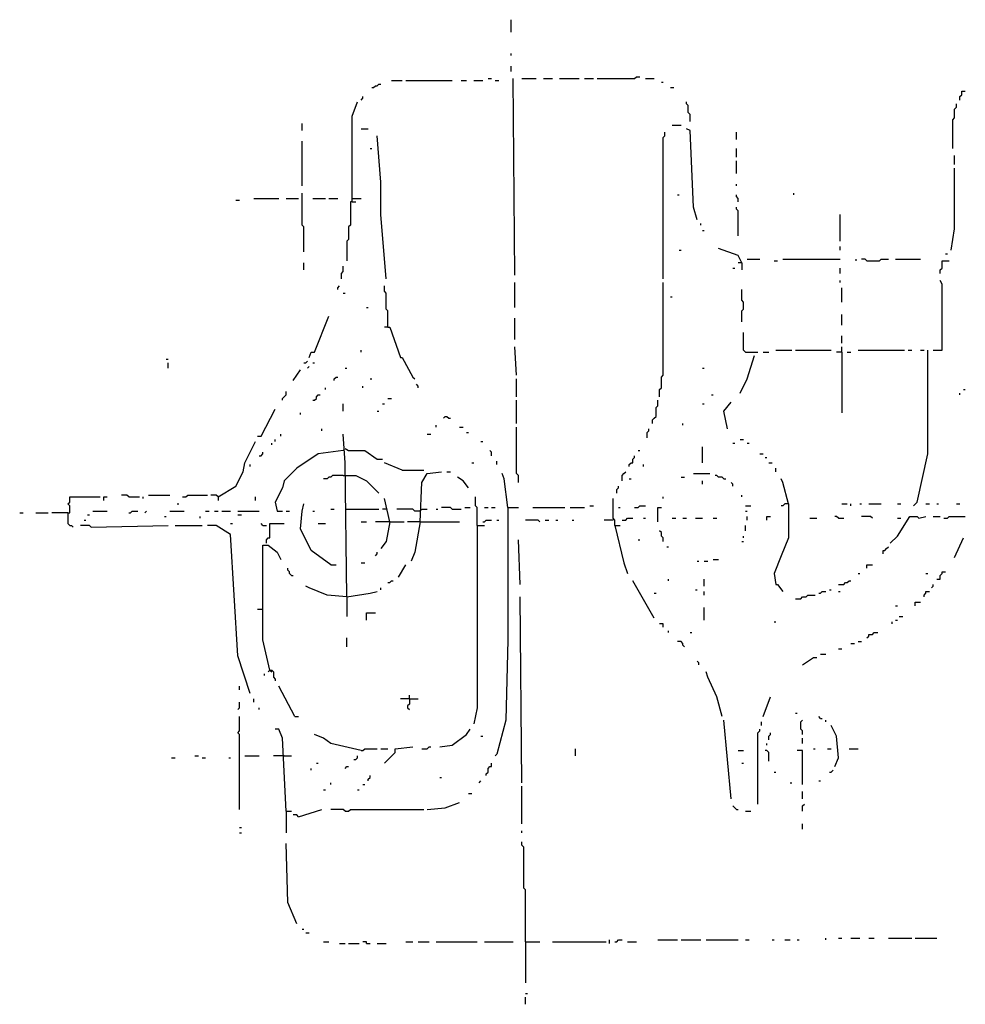
# Model space of a CAD drawing. Extents: x 0.02 to 9.93, y 0 to 8.03.
# Drawn here: x 4.19 to 5.07, y 2.9 to 3.81 of the extents above; entities that cross this region are included whole.
import ezdxf

# ---------------------------------------------------------------- set-up
doc = ezdxf.new("R2010")
doc.units = 0

msp = doc.modelspace()

# ---------------------------------------------------------------- linework, layer by layer
at = {"layer": 'R2V', "color": 0}
for points in [[(4.647446, 3.795717, 0), (4.647446, 3.807249, 0)], [(4.647446, 3.7743, 0), (4.647446, 3.775947, 0)], [(4.647446, 3.759473, 0), (4.647446, 3.764415, 0)], [(4.537068, 3.751236, 0), (4.546952, 3.751236, 0)], [(4.550247, 3.751236, 0), (4.593081, 3.751236, 0)], [(4.601318, 3.751236, 0), (4.60626, 3.751236, 0)], [(4.61285, 3.751236, 0), (4.621087, 3.751236, 0)], [(4.62603, 3.752883, 0), (4.629325, 3.752883, 0)], [(4.632619, 3.751236, 0), (4.635914, 3.751236, 0)], [(4.650741, 3.571664, 0), (4.649094, 3.752883, 0)], [(4.657331, 3.752883, 0), (4.670511, 3.752883, 0)], [(4.6771, 3.752883, 0), (4.685338, 3.752883, 0)], [(4.691928, 3.752883, 0), (4.710049, 3.752883, 0)], [(4.714992, 3.752883, 0), (4.723229, 3.752883, 0)], [(4.726524, 3.752883, 0), (4.76112, 3.752883, 0), (4.762768, 3.75453, 0), (4.766063, 3.75453, 0)], [(4.771005, 3.752883, 0), (4.779242, 3.752883, 0)], [(4.785832, 3.749588, 0), (4.787479, 3.749588, 0)], [(4.518946, 3.744646, 0), (4.520593, 3.744646, 0), (4.522241, 3.746293, 0), (4.523888, 3.746293, 0), (4.525535, 3.747941, 0), (4.527183, 3.747941, 0)], [(4.794069, 3.744646, 0), (4.797364, 3.744646, 0)], [(5.060956, 3.733114, 0), (5.060956, 3.736409, 0), (5.062603, 3.738056, 0), (5.062603, 3.741351, 0), (5.065898, 3.741351, 0)], [(4.500824, 3.639209, 0), (4.500824, 3.718287, 0), (4.505766, 3.731466, 0)], [(4.509061, 3.733114, 0), (4.510708, 3.734761, 0), (4.510708, 3.736409, 0)], [(4.812191, 3.713344, 0), (4.812191, 3.719934, 0), (4.810544, 3.721582, 0), (4.810544, 3.728171, 0), (4.808896, 3.729819, 0), (4.808896, 3.731466, 0)], [(5.054366, 3.688633, 0), (5.054366, 3.714992, 0), (5.056013, 3.716639, 0), (5.056013, 3.724876, 0), (5.057661, 3.726524, 0), (5.057661, 3.729819, 0)], [(4.454695, 3.705107, 0), (4.454695, 3.711697, 0)], [(4.509061, 3.706755, 0), (4.515651, 3.706755, 0)], [(4.795717, 3.710049, 0), (4.803954, 3.710049, 0)], [(4.818781, 3.622735, 0), (4.815486, 3.634267, 0), (4.812191, 3.705107, 0), (4.808896, 3.706755, 0)], [(4.454695, 3.654036, 0), (4.454695, 3.695222, 0)], [(4.532125, 3.568369, 0), (4.527183, 3.627677, 0), (4.527183, 3.657331, 0), (4.523888, 3.700165, 0)], [(4.787479, 3.568369, 0), (4.787479, 3.698517, 0), (4.789127, 3.700165, 0), (4.789127, 3.70346, 0)], [(4.855025, 3.69687, 0), (4.855025, 3.70346, 0)], [(4.517298, 3.688633, 0), (4.518946, 3.688633, 0)], [(4.855025, 3.680395, 0), (4.855025, 3.688633, 0)], [(4.855025, 3.665568, 0), (4.855025, 3.6771, 0)], [(5.056013, 3.673806, 0), (5.056013, 3.682043, 0)], [(5.052718, 3.594728, 0), (5.056013, 3.614498, 0), (5.056013, 3.670511, 0)], [(4.855025, 3.654036, 0), (4.855025, 3.655684, 0)], [(4.39374, 3.640857, 0), (4.397035, 3.640857, 0)], [(4.410214, 3.642504, 0), (4.433278, 3.642504, 0)], [(4.439868, 3.642504, 0), (4.4514, 3.642504, 0)], [(4.456343, 3.593081, 0), (4.456343, 3.616145, 0), (4.454695, 3.617792, 0), (4.454695, 3.647446, 0)], [(4.46458, 3.642504, 0), (4.476112, 3.642504, 0)], [(4.479407, 3.642504, 0), (4.487644, 3.642504, 0)], [(4.500824, 3.642504, 0), (4.509061, 3.642504, 0)], [(4.800659, 3.645799, 0), (4.802306, 3.645799, 0)], [(4.856672, 3.639209, 0), (4.856672, 3.642504, 0), (4.855025, 3.644152, 0), (4.855025, 3.645799, 0)], [(4.907743, 3.645799, 0), (4.907743, 3.647446, 0)], [(4.500824, 3.639209, 0), (4.499176, 3.639209, 0), (4.499176, 3.617792, 0), (4.497529, 3.616145, 0), (4.497529, 3.604613, 0), (4.495881, 3.602965, 0), (4.495881, 3.584843, 0)], [(4.500824, 3.639209, 0), (4.504119, 3.639209, 0)], [(4.856672, 3.607908, 0), (4.856672, 3.630972, 0), (4.855025, 3.632619, 0), (4.855025, 3.634267, 0)], [(4.950577, 3.602965, 0), (4.950577, 3.627677, 0)], [(4.822076, 3.617792, 0), (4.822076, 3.61944, 0)], [(4.823723, 3.61285, 0), (4.825371, 3.61285, 0)], [(4.802306, 3.594728, 0), (4.803954, 3.594728, 0)], [(4.859967, 3.583196, 0), (4.856672, 3.589786, 0), (4.83855, 3.596376, 0)], [(4.950577, 3.594728, 0), (4.950577, 3.598023, 0)], [(4.864909, 3.586491, 0), (4.876442, 3.586491, 0)], [(4.897858, 3.586491, 0), (4.950577, 3.586491, 0)], [(4.965404, 3.584843, 0), (4.965404, 3.586491, 0)], [(4.975288, 3.584843, 0), (4.973641, 3.586491, 0), (4.970346, 3.586491, 0)], [(4.975288, 3.584843, 0), (4.98682, 3.584843, 0), (4.988468, 3.586491, 0), (4.995058, 3.586491, 0)], [(5.001647, 3.586491, 0), (5.024712, 3.586491, 0)], [(5.047776, 3.591433, 0), (5.049423, 3.591433, 0)], [(4.456343, 3.576606, 0), (4.456343, 3.583196, 0)], [(4.490939, 3.568369, 0), (4.490939, 3.573311, 0), (4.492586, 3.574959, 0), (4.492586, 3.579901, 0)], [(4.85173, 3.578254, 0), (4.853377, 3.578254, 0)], [(4.859967, 3.583196, 0), (4.856672, 3.583196, 0)], [(4.859967, 3.583196, 0), (4.859967, 3.576606, 0)], [(4.889621, 3.584843, 0), (4.892916, 3.584843, 0)], [(4.950577, 3.573311, 0), (4.950577, 3.578254, 0)], [(5.042834, 3.573311, 0), (5.042834, 3.576606, 0), (5.044481, 3.578254, 0), (5.044481, 3.584843, 0), (5.051071, 3.584843, 0)], [(4.487644, 3.558484, 0), (4.487644, 3.560132, 0), (4.489292, 3.561779, 0)], [(4.533773, 3.523888, 0), (4.533773, 3.538715, 0), (4.532125, 3.540362, 0), (4.532125, 3.555189, 0), (4.530478, 3.556837, 0), (4.530478, 3.561779, 0)], [(4.650741, 3.54201, 0), (4.650741, 3.565074, 0)], [(4.784185, 3.459638, 0), (4.784185, 3.466227, 0), (4.785832, 3.467875, 0), (4.785832, 3.477759, 0), (4.787479, 3.479407, 0), (4.787479, 3.565074, 0)], [(4.859967, 3.52883, 0), (4.859967, 3.538715, 0), (4.861614, 3.540362, 0), (4.861614, 3.546952, 0), (4.859967, 3.5486, 0), (4.859967, 3.558484, 0)], [(4.950577, 3.565074, 0), (4.950577, 3.566722, 0)], [(4.952224, 3.546952, 0), (4.952224, 3.560132, 0)], [(5.036244, 3.502471, 0), (5.044481, 3.502471, 0), (5.044481, 3.563427, 0), (5.042834, 3.566722, 0)], [(4.492586, 3.555189, 0), (4.494234, 3.555189, 0)], [(4.794069, 3.551895, 0), (4.795717, 3.551895, 0)], [(4.514003, 3.54201, 0), (4.515651, 3.54201, 0)], [(4.461285, 3.495881, 0), (4.462932, 3.500824, 0), (4.466227, 3.500824, 0), (4.479407, 3.533773, 0)], [(4.650741, 3.512356, 0), (4.650741, 3.532125, 0)], [(4.952224, 3.525535, 0), (4.952224, 3.53542, 0)], [(4.533773, 3.523888, 0), (4.530478, 3.523888, 0)], [(4.533773, 3.523888, 0), (4.53542, 3.523888, 0), (4.545305, 3.495881, 0), (4.546952, 3.495881, 0), (4.556837, 3.477759, 0), (4.558484, 3.476112, 0)], [(4.863262, 3.500824, 0), (4.861614, 3.502471, 0), (4.861614, 3.518946, 0)], [(4.952224, 3.509061, 0), (4.952224, 3.515651, 0)], [(4.652389, 3.479407, 0), (4.650741, 3.505766, 0)], [(4.952224, 3.500824, 0), (4.952224, 3.505766, 0)], [(4.509061, 3.500824, 0), (4.509061, 3.502471, 0)], [(4.85832, 3.462932, 0), (4.864909, 3.476112, 0), (4.871499, 3.497529, 0)], [(4.863262, 3.500824, 0), (4.874794, 3.500824, 0)], [(4.879736, 3.500824, 0), (4.884679, 3.500824, 0)], [(4.891269, 3.502471, 0), (4.906096, 3.502471, 0)], [(4.90939, 3.502471, 0), (4.942339, 3.502471, 0)], [(4.952224, 3.500824, 0), (4.947282, 3.500824, 0)], [(4.952224, 3.500824, 0), (4.952224, 3.444811, 0)], [(4.957166, 3.500824, 0), (4.960461, 3.500824, 0)], [(4.967051, 3.502471, 0), (5.009885, 3.502471, 0)], [(5.01318, 3.502471, 0), (5.016474, 3.502471, 0)], [(5.018122, 3.359143, 0), (5.021417, 3.362438, 0), (5.031301, 3.406919, 0), (5.031301, 3.502471, 0)], [(5.024712, 3.502471, 0), (5.028007, 3.502471, 0)], [(4.329489, 3.494234, 0), (4.331137, 3.494234, 0)], [(4.331137, 3.485997, 0), (4.331137, 3.490939, 0)], [(4.456343, 3.490939, 0), (4.45799, 3.490939, 0), (4.459638, 3.492586, 0)], [(4.459638, 3.485997, 0), (4.461285, 3.487644, 0)], [(4.46458, 3.490939, 0), (4.466227, 3.490939, 0)], [(4.494234, 3.485997, 0), (4.495881, 3.485997, 0)], [(4.823723, 3.485997, 0), (4.825371, 3.485997, 0)], [(4.446458, 3.474465, 0), (4.453048, 3.484349, 0)], [(4.484349, 3.474465, 0), (4.484349, 3.476112, 0), (4.485997, 3.477759, 0), (4.487644, 3.477759, 0)], [(4.476112, 3.466227, 0), (4.476112, 3.467875, 0)], [(4.510708, 3.467875, 0), (4.510708, 3.469522, 0)], [(4.517298, 3.476112, 0), (4.518946, 3.476112, 0)], [(4.561779, 3.467875, 0), (4.561779, 3.469522, 0), (4.560132, 3.47117, 0)], [(4.652389, 3.459638, 0), (4.652389, 3.476112, 0)], [(4.436573, 3.456343, 0), (4.436573, 3.45799, 0), (4.438221, 3.459638, 0), (4.439868, 3.461285, 0), (4.439868, 3.46458, 0)], [(4.46458, 3.456343, 0), (4.466227, 3.456343, 0), (4.467875, 3.45799, 0), (4.467875, 3.459638, 0), (4.469522, 3.461285, 0), (4.47117, 3.461285, 0)], [(4.83196, 3.461285, 0), (4.833608, 3.461285, 0)], [(5.060956, 3.461285, 0), (5.060956, 3.462932, 0)], [(5.06425, 3.466227, 0), (5.065898, 3.466227, 0)], [(4.492586, 3.446458, 0), (4.492586, 3.453048, 0)], [(4.52883, 3.453048, 0), (4.530478, 3.453048, 0)], [(4.533773, 3.45799, 0), (4.537068, 3.45799, 0)], [(4.652389, 3.434926, 0), (4.652389, 3.456343, 0)], [(4.777595, 3.434926, 0), (4.777595, 3.438221, 0), (4.779242, 3.439868, 0), (4.78089, 3.441516, 0), (4.78089, 3.449753, 0), (4.782537, 3.4514, 0), (4.782537, 3.456343, 0)], [(4.823723, 3.453048, 0), (4.825371, 3.453048, 0)], [(4.846787, 3.429984, 0), (4.843493, 3.446458, 0), (4.850082, 3.454695, 0)], [(4.413509, 3.423394, 0), (4.416804, 3.423394, 0), (4.429984, 3.448105, 0)], [(4.453048, 3.443163, 0), (4.453048, 3.444811, 0)], [(4.523888, 3.446458, 0), (4.525535, 3.446458, 0)], [(4.584843, 3.439868, 0), (4.586491, 3.441516, 0), (4.588138, 3.441516, 0), (4.589786, 3.439868, 0), (4.591433, 3.439868, 0)], [(4.578254, 3.431631, 0), (4.578254, 3.433278, 0)], [(4.599671, 3.431631, 0), (4.602965, 3.431631, 0)], [(4.654036, 3.38056, 0), (4.654036, 3.38715, 0), (4.652389, 3.388797, 0), (4.652389, 3.431631, 0)], [(4.805601, 3.433278, 0), (4.805601, 3.434926, 0)], [(4.434926, 3.423394, 0), (4.434926, 3.425041, 0)], [(4.472817, 3.428336, 0), (4.472817, 3.429984, 0)], [(4.495881, 3.275124, 0), (4.494234, 3.398682, 0), (4.492586, 3.425041, 0)], [(4.570016, 3.425041, 0), (4.573311, 3.425041, 0)], [(4.60626, 3.426689, 0), (4.607908, 3.426689, 0)], [(4.772652, 3.421746, 0), (4.772652, 3.426689, 0), (4.7743, 3.428336, 0), (4.7743, 3.429984, 0)], [(4.377265, 3.367381, 0), (4.39374, 3.377265, 0), (4.400329, 3.390445, 0), (4.401977, 3.398682, 0), (4.410214, 3.415157, 0), (4.411862, 3.418451, 0)], [(4.426689, 3.415157, 0), (4.426689, 3.416804, 0)], [(4.429984, 3.418451, 0), (4.429984, 3.420099, 0)], [(4.61944, 3.418451, 0), (4.621087, 3.418451, 0)], [(4.823723, 3.398682, 0), (4.823723, 3.413509, 0)], [(4.85173, 3.416804, 0), (4.853377, 3.416804, 0)], [(4.85832, 3.420099, 0), (4.861614, 3.420099, 0)], [(4.864909, 3.416804, 0), (4.866557, 3.416804, 0)], [(4.415157, 3.405272, 0), (4.416804, 3.405272, 0), (4.418451, 3.406919, 0), (4.418451, 3.408567, 0)], [(4.492586, 3.410214, 0), (4.469522, 3.406919, 0), (4.449753, 3.39374, 0), (4.438221, 3.382208, 0), (4.436573, 3.375618, 0), (4.429984, 3.362438, 0), (4.431631, 3.354201, 0), (4.436573, 3.354201, 0)], [(4.494234, 3.411862, 0), (4.497529, 3.410214, 0), (4.512356, 3.410214, 0), (4.523888, 3.401977, 0), (4.52883, 3.401977, 0)], [(4.629325, 3.405272, 0), (4.629325, 3.408567, 0), (4.627677, 3.410214, 0)], [(4.756178, 3.395387, 0), (4.756178, 3.397035, 0), (4.757825, 3.398682, 0), (4.759473, 3.398682, 0), (4.759473, 3.401977, 0), (4.76112, 3.403624, 0), (4.76112, 3.405272, 0)], [(4.764415, 3.410214, 0), (4.766063, 3.410214, 0)], [(4.876442, 3.406919, 0), (4.879736, 3.406919, 0)], [(4.406919, 3.395387, 0), (4.406919, 3.397035, 0)], [(4.546952, 3.392092, 0), (4.530478, 3.398682, 0)], [(4.611203, 3.398682, 0), (4.61285, 3.398682, 0)], [(4.634267, 3.397035, 0), (4.634267, 3.400329, 0)], [(4.769357, 3.395387, 0), (4.769357, 3.397035, 0)], [(4.881384, 3.403624, 0), (4.883031, 3.403624, 0)], [(4.884679, 3.398682, 0), (4.887974, 3.398682, 0)], [(4.492586, 3.38715, 0), (4.482702, 3.38715, 0), (4.481054, 3.385502, 0), (4.479407, 3.385502, 0), (4.477759, 3.383855, 0), (4.474465, 3.383855, 0)], [(4.492586, 3.38715, 0), (4.504119, 3.38715, 0), (4.514003, 3.382208, 0), (4.525535, 3.370675, 0)], [(4.546952, 3.392092, 0), (4.566722, 3.392092, 0)], [(4.563427, 3.344316, 0), (4.565074, 3.38056, 0), (4.570016, 3.388797, 0), (4.583196, 3.390445, 0)], [(4.588138, 3.390445, 0), (4.591433, 3.390445, 0)], [(4.644152, 3.357496, 0), (4.640857, 3.383855, 0), (4.639209, 3.388797, 0)], [(4.749588, 3.382208, 0), (4.749588, 3.38715, 0), (4.751236, 3.388797, 0), (4.752883, 3.390445, 0)], [(4.815486, 3.388797, 0), (4.830313, 3.388797, 0)], [(4.843493, 3.383855, 0), (4.841845, 3.385502, 0), (4.83855, 3.385502, 0), (4.836903, 3.38715, 0), (4.835255, 3.38715, 0)], [(4.891269, 3.390445, 0), (4.891269, 3.39374, 0)], [(4.607908, 3.375618, 0), (4.602965, 3.382208, 0), (4.598023, 3.385502, 0)], [(4.744646, 3.370675, 0), (4.744646, 3.37397, 0), (4.746293, 3.375618, 0), (4.746293, 3.377265, 0)], [(4.756178, 3.383855, 0), (4.757825, 3.383855, 0)], [(4.803954, 3.385502, 0), (4.807249, 3.385502, 0)], [(4.823723, 3.378913, 0), (4.823723, 3.382208, 0)], [(4.843493, 3.383855, 0), (4.84514, 3.383855, 0)], [(4.85173, 3.377265, 0), (4.85173, 3.378913, 0), (4.850082, 3.38056, 0)], [(4.902801, 3.360791, 0), (4.897858, 3.38056, 0), (4.896211, 3.383855, 0)], [(4.294893, 3.367381, 0), (4.293245, 3.369028, 0), (4.288303, 3.369028, 0)], [(4.313015, 3.369028, 0), (4.332784, 3.369028, 0)], [(4.344316, 3.367381, 0), (4.347611, 3.367381, 0), (4.349259, 3.369028, 0), (4.367381, 3.369028, 0)], [(4.377265, 3.367381, 0), (4.375618, 3.369028, 0), (4.370675, 3.369028, 0)], [(4.859967, 3.367381, 0), (4.859967, 3.369028, 0)], [(4.23888, 3.352554, 0), (4.240527, 3.352554, 0), (4.240527, 3.359143, 0), (4.23888, 3.360791, 0), (4.240527, 3.362438, 0), (4.240527, 3.367381, 0), (4.268534, 3.367381, 0)], [(4.271829, 3.364086, 0), (4.271829, 3.367381, 0), (4.275124, 3.367381, 0)], [(4.294893, 3.367381, 0), (4.304778, 3.367381, 0)], [(4.308072, 3.365733, 0), (4.308072, 3.367381, 0)], [(4.339374, 3.360791, 0), (4.341021, 3.360791, 0)], [(4.377265, 3.367381, 0), (4.377265, 3.364086, 0)], [(4.411862, 3.364086, 0), (4.411862, 3.367381, 0)], [(4.481054, 3.304778, 0), (4.462932, 3.317957, 0), (4.453048, 3.337727, 0), (4.454695, 3.354201, 0), (4.456343, 3.360791, 0)], [(4.53542, 3.344316, 0), (4.530478, 3.365733, 0)], [(4.616145, 3.341021, 0), (4.616145, 3.357496, 0), (4.614498, 3.359143, 0), (4.614498, 3.367381, 0)], [(4.719934, 3.359143, 0), (4.723229, 3.359143, 0)], [(4.742998, 3.341021, 0), (4.742998, 3.345964, 0), (4.741351, 3.347611, 0), (4.741351, 3.365733, 0)], [(4.76112, 3.357496, 0), (4.764415, 3.357496, 0), (4.766063, 3.359143, 0), (4.771005, 3.359143, 0)], [(4.787479, 3.365733, 0), (4.787479, 3.367381, 0)], [(4.863262, 3.359143, 0), (4.868204, 3.359143, 0)], [(4.902801, 3.360791, 0), (4.902801, 3.329489, 0), (4.896211, 3.313015, 0), (4.889621, 3.29654, 0), (4.891269, 3.286656, 0), (4.892916, 3.286656, 0), (4.897858, 3.280066, 0)], [(4.902801, 3.360791, 0), (4.899506, 3.360791, 0), (4.897858, 3.359143, 0), (4.896211, 3.359143, 0)], [(4.952224, 3.360791, 0), (4.957166, 3.360791, 0)], [(4.960461, 3.359143, 0), (4.960461, 3.360791, 0)], [(4.968699, 3.360791, 0), (4.970346, 3.360791, 0)], [(4.976936, 3.360791, 0), (4.988468, 3.360791, 0)], [(5.003295, 3.360791, 0), (5.00659, 3.360791, 0)], [(5.029654, 3.360791, 0), (5.032949, 3.360791, 0)], [(5.039539, 3.360791, 0), (5.041186, 3.360791, 0)], [(5.057661, 3.360791, 0), (5.060956, 3.360791, 0)], [(4.194399, 3.352554, 0), (4.197694, 3.352554, 0)], [(4.209226, 3.352554, 0), (4.220758, 3.352554, 0)], [(4.23888, 3.352554, 0), (4.224053, 3.352554, 0)], [(4.23888, 3.352554, 0), (4.23888, 3.342669, 0), (4.240527, 3.341021, 0), (4.242175, 3.341021, 0), (4.243822, 3.339374, 0)], [(4.257002, 3.350906, 0), (4.258649, 3.350906, 0)], [(4.261944, 3.354201, 0), (4.275124, 3.354201, 0)], [(4.294893, 3.352554, 0), (4.29654, 3.352554, 0), (4.298188, 3.354201, 0), (4.30313, 3.354201, 0)], [(4.30972, 3.352554, 0), (4.311367, 3.354201, 0)], [(4.332784, 3.354201, 0), (4.345964, 3.354201, 0)], [(4.365733, 3.354201, 0), (4.369028, 3.354201, 0)], [(4.37397, 3.354201, 0), (4.377265, 3.354201, 0)], [(4.38056, 3.354201, 0), (4.388797, 3.354201, 0)], [(4.395387, 3.354201, 0), (4.415157, 3.354201, 0)], [(4.395387, 3.350906, 0), (4.398682, 3.350906, 0)], [(4.439868, 3.354201, 0), (4.443163, 3.354201, 0)], [(4.46458, 3.354201, 0), (4.466227, 3.354201, 0)], [(4.481054, 3.355848, 0), (4.484349, 3.355848, 0)], [(4.494234, 3.355848, 0), (4.525535, 3.355848, 0)], [(4.532125, 3.355848, 0), (4.52883, 3.355848, 0)], [(4.563427, 3.354201, 0), (4.558484, 3.354201, 0), (4.556837, 3.355848, 0), (4.54201, 3.355848, 0)], [(4.563427, 3.354201, 0), (4.565074, 3.355848, 0), (4.570016, 3.355848, 0)], [(4.578254, 3.355848, 0), (4.579901, 3.355848, 0)], [(4.593081, 3.355848, 0), (4.591433, 3.357496, 0), (4.583196, 3.357496, 0)], [(4.593081, 3.355848, 0), (4.601318, 3.355848, 0)], [(4.604613, 3.357496, 0), (4.609555, 3.357496, 0)], [(4.622735, 3.357496, 0), (4.62603, 3.357496, 0)], [(4.629325, 3.357496, 0), (4.632619, 3.357496, 0)], [(4.644152, 3.357496, 0), (4.644152, 3.235585, 0), (4.642504, 3.16145, 0), (4.634267, 3.130148, 0), (4.632619, 3.128501, 0)], [(4.644152, 3.357496, 0), (4.654036, 3.357496, 0)], [(4.667216, 3.357496, 0), (4.69687, 3.357496, 0)], [(4.701812, 3.357496, 0), (4.714992, 3.357496, 0)], [(4.746293, 3.357496, 0), (4.747941, 3.357496, 0)], [(4.782537, 3.344316, 0), (4.782537, 3.357496, 0), (4.785832, 3.357496, 0)], [(4.863262, 3.354201, 0), (4.864909, 3.354201, 0)], [(4.260297, 3.339374, 0), (4.258649, 3.341021, 0), (4.250412, 3.341021, 0)], [(4.253707, 3.345964, 0), (4.255354, 3.345964, 0)], [(4.260297, 3.339374, 0), (4.331137, 3.341021, 0)], [(4.327842, 3.349259, 0), (4.329489, 3.349259, 0)], [(4.337727, 3.341021, 0), (4.362438, 3.341021, 0)], [(4.360791, 3.347611, 0), (4.360791, 3.349259, 0)], [(4.406919, 3.186161, 0), (4.395387, 3.220758, 0), (4.388797, 3.332784, 0), (4.375618, 3.341021, 0), (4.367381, 3.341021, 0)], [(4.388797, 3.342669, 0), (4.390445, 3.342669, 0)], [(4.418451, 3.341021, 0), (4.416804, 3.342669, 0)], [(4.418451, 3.341021, 0), (4.421746, 3.341021, 0)], [(4.421746, 3.324547, 0), (4.421746, 3.327842, 0), (4.423394, 3.329489, 0), (4.425041, 3.329489, 0), (4.425041, 3.342669, 0), (4.438221, 3.342669, 0)], [(4.469522, 3.342669, 0), (4.476112, 3.342669, 0)], [(4.509061, 3.344316, 0), (4.514003, 3.344316, 0)], [(4.53542, 3.344316, 0), (4.522241, 3.344316, 0)], [(4.53542, 3.344316, 0), (4.532125, 3.326194, 0), (4.527183, 3.319605, 0)], [(4.53542, 3.344316, 0), (4.5486, 3.344316, 0)], [(4.563427, 3.344316, 0), (4.551895, 3.344316, 0)], [(4.563427, 3.344316, 0), (4.558484, 3.31631, 0), (4.555189, 3.308072, 0)], [(4.563427, 3.344316, 0), (4.599671, 3.344316, 0)], [(4.616145, 3.341021, 0), (4.616145, 3.172982, 0), (4.61285, 3.158155, 0)], [(4.616145, 3.341021, 0), (4.622735, 3.341021, 0)], [(4.621087, 3.344316, 0), (4.622735, 3.344316, 0), (4.624382, 3.345964, 0), (4.629325, 3.345964, 0)], [(4.634267, 3.345964, 0), (4.635914, 3.345964, 0)], [(4.673806, 3.344316, 0), (4.672158, 3.345964, 0), (4.660626, 3.345964, 0)], [(4.678748, 3.345964, 0), (4.682043, 3.345964, 0)], [(4.688633, 3.345964, 0), (4.69028, 3.345964, 0)], [(4.70346, 3.345964, 0), (4.705107, 3.345964, 0)], [(4.741351, 3.345964, 0), (4.733114, 3.345964, 0)], [(4.742998, 3.341021, 0), (4.747941, 3.341021, 0)], [(4.742998, 3.341021, 0), (4.751236, 3.306425, 0), (4.75453, 3.29654, 0)], [(4.749588, 3.345964, 0), (4.752883, 3.345964, 0), (4.75453, 3.347611, 0), (4.759473, 3.347611, 0)], [(4.769357, 3.347611, 0), (4.771005, 3.347611, 0)], [(4.795717, 3.347611, 0), (4.799012, 3.347611, 0)], [(4.805601, 3.347611, 0), (4.808896, 3.347611, 0)], [(4.817133, 3.347611, 0), (4.823723, 3.347611, 0)], [(4.833608, 3.347611, 0), (4.836903, 3.347611, 0)], [(4.863262, 3.336079, 0), (4.863262, 3.341021, 0)], [(4.864909, 3.345964, 0), (4.864909, 3.349259, 0)], [(4.883031, 3.345964, 0), (4.883031, 3.349259, 0), (4.886326, 3.349259, 0)], [(4.92257, 3.347611, 0), (4.92916, 3.347611, 0)], [(4.948929, 3.347611, 0), (4.947282, 3.349259, 0), (4.945634, 3.349259, 0)], [(4.948929, 3.347611, 0), (4.953871, 3.347611, 0)], [(4.980231, 3.347611, 0), (4.978583, 3.349259, 0), (4.970346, 3.349259, 0)], [(4.996705, 3.324547, 0), (5.003295, 3.331137, 0), (5.014827, 3.349259, 0), (5.021417, 3.349259, 0), (5.023064, 3.347611, 0), (5.029654, 3.349259, 0)], [(5.003295, 3.347611, 0), (5.00659, 3.347611, 0)], [(5.036244, 3.349259, 0), (5.042834, 3.349259, 0)], [(5.046129, 3.347611, 0), (5.049423, 3.347611, 0), (5.051071, 3.349259, 0), (5.065898, 3.349259, 0)], [(4.787479, 3.326194, 0), (4.787479, 3.329489, 0), (4.785832, 3.331137, 0), (4.785832, 3.334432, 0), (4.784185, 3.336079, 0)], [(4.425041, 3.207578, 0), (4.418451, 3.235585, 0), (4.418451, 3.3229, 0), (4.423394, 3.3229, 0), (4.431631, 3.31631, 0), (4.434926, 3.30972, 0)], [(4.655684, 3.286656, 0), (4.654036, 3.327842, 0)], [(4.764415, 3.327842, 0), (4.766063, 3.327842, 0)], [(4.859967, 3.326194, 0), (4.861614, 3.326194, 0)], [(4.861614, 3.329489, 0), (4.861614, 3.331137, 0)], [(5.056013, 3.311367, 0), (5.06425, 3.329489, 0)], [(4.522241, 3.313015, 0), (4.523888, 3.314662, 0), (4.523888, 3.31631, 0)], [(4.790774, 3.321252, 0), (4.792422, 3.321252, 0)], [(4.990115, 3.314662, 0), (4.990115, 3.317957, 0), (4.991763, 3.317957, 0), (4.99341, 3.319605, 0), (4.995058, 3.321252, 0)], [(4.481054, 3.304778, 0), (4.485997, 3.304778, 0)], [(4.509061, 3.306425, 0), (4.512356, 3.306425, 0)], [(4.543657, 3.293245, 0), (4.550247, 3.304778, 0)], [(4.818781, 3.308072, 0), (4.820428, 3.308072, 0)], [(4.825371, 3.308072, 0), (4.828666, 3.308072, 0)], [(4.833608, 3.30972, 0), (4.83855, 3.30972, 0)], [(4.975288, 3.301483, 0), (4.975288, 3.304778, 0), (4.980231, 3.304778, 0)], [(4.444811, 3.294893, 0), (4.443163, 3.29654, 0), (4.443163, 3.298188, 0), (4.441516, 3.299835, 0), (4.441516, 3.301483, 0)], [(4.967051, 3.29654, 0), (4.968699, 3.29654, 0)], [(5.029654, 3.29654, 0), (5.031301, 3.29654, 0)], [(5.039539, 3.291598, 0), (5.042834, 3.291598, 0), (5.042834, 3.294893, 0), (5.044481, 3.29654, 0), (5.044481, 3.298188, 0), (5.047776, 3.298188, 0)], [(4.444811, 3.294893, 0), (4.446458, 3.294893, 0)], [(4.533773, 3.288303, 0), (4.53542, 3.288303, 0), (4.537068, 3.289951, 0), (4.538715, 3.289951, 0)], [(4.779242, 3.255354, 0), (4.759473, 3.289951, 0)], [(4.792422, 3.289951, 0), (4.792422, 3.291598, 0)], [(4.825371, 3.285008, 0), (4.825371, 3.291598, 0)], [(4.948929, 3.286656, 0), (4.953871, 3.286656, 0), (4.955519, 3.288303, 0), (4.957166, 3.288303, 0), (4.958814, 3.289951, 0), (4.960461, 3.289951, 0)], [(5.034596, 3.283361, 0), (5.036244, 3.285008, 0), (5.036244, 3.286656, 0)], [(4.495881, 3.275124, 0), (4.477759, 3.276771, 0), (4.461285, 3.283361, 0), (4.45799, 3.285008, 0)], [(4.495881, 3.275124, 0), (4.517298, 3.278418, 0), (4.523888, 3.280066, 0)], [(4.527183, 3.281713, 0), (4.527183, 3.283361, 0)], [(4.779242, 3.278418, 0), (4.78089, 3.278418, 0)], [(4.817133, 3.281713, 0), (4.818781, 3.281713, 0)], [(4.825371, 3.276771, 0), (4.825371, 3.280066, 0)], [(4.930807, 3.278418, 0), (4.932455, 3.278418, 0), (4.934102, 3.280066, 0), (4.937397, 3.280066, 0)], [(4.940692, 3.281713, 0), (4.942339, 3.281713, 0)], [(4.948929, 3.280066, 0), (4.950577, 3.280066, 0)], [(5.028007, 3.275124, 0), (5.028007, 3.276771, 0), (5.029654, 3.278418, 0), (5.029654, 3.280066, 0), (5.032949, 3.280066, 0)], [(4.495881, 3.275124, 0), (4.495881, 3.257002, 0)], [(4.657331, 3.103789, 0), (4.655684, 3.275124, 0)], [(4.90939, 3.273476, 0), (4.914333, 3.273476, 0), (4.91598, 3.275124, 0), (4.919275, 3.275124, 0), (4.920923, 3.276771, 0), (4.927512, 3.276771, 0)], [(5.019769, 3.266886, 0), (5.019769, 3.270181, 0), (5.024712, 3.270181, 0)], [(4.418451, 3.263591, 0), (4.413509, 3.263591, 0)], [(4.514003, 3.253707, 0), (4.514003, 3.260297, 0), (4.522241, 3.260297, 0)], [(4.825371, 3.253707, 0), (4.825371, 3.265239, 0)], [(5.001647, 3.266886, 0), (5.003295, 3.266886, 0)], [(4.787479, 3.247117, 0), (4.787479, 3.250412, 0), (4.784185, 3.250412, 0)], [(4.889621, 3.252059, 0), (4.891269, 3.252059, 0)], [(4.998353, 3.250412, 0), (4.998353, 3.252059, 0)], [(5.001647, 3.253707, 0), (5.003295, 3.253707, 0)], [(5.004942, 3.257002, 0), (5.008237, 3.257002, 0)], [(4.792422, 3.242175, 0), (4.792422, 3.243822, 0)], [(4.812191, 3.242175, 0), (4.813839, 3.242175, 0)], [(4.975288, 3.237232, 0), (4.976936, 3.23888, 0), (4.976936, 3.240527, 0), (4.980231, 3.240527, 0), (4.981878, 3.242175, 0), (4.985173, 3.242175, 0)], [(4.495881, 3.228995, 0), (4.495881, 3.237232, 0)], [(4.807249, 3.228995, 0), (4.805601, 3.230643, 0), (4.805601, 3.23229, 0), (4.803954, 3.233937, 0), (4.800659, 3.233937, 0)], [(4.960461, 3.23229, 0), (4.963756, 3.23229, 0)], [(4.967051, 3.233937, 0), (4.970346, 3.233937, 0)], [(4.948929, 3.227348, 0), (4.952224, 3.227348, 0)], [(4.820428, 3.212521, 0), (4.820428, 3.214168, 0), (4.818781, 3.215815, 0)], [(4.91598, 3.212521, 0), (4.925865, 3.21911, 0), (4.92916, 3.21911, 0)], [(4.932455, 3.222405, 0), (4.937397, 3.222405, 0)], [(4.425041, 3.207578, 0), (4.423394, 3.205931, 0)], [(4.425041, 3.207578, 0), (4.426689, 3.207578, 0), (4.428336, 3.205931, 0), (4.428336, 3.200988, 0), (4.429984, 3.199341, 0), (4.429984, 3.197694, 0)], [(4.425041, 3.207578, 0), (4.426689, 3.205931, 0)], [(4.841845, 3.164745, 0), (4.836903, 3.182867, 0), (4.828666, 3.200988, 0), (4.827018, 3.205931, 0)], [(4.420099, 3.202636, 0), (4.420099, 3.204283, 0)], [(4.397035, 3.189456, 0), (4.397035, 3.192751, 0)], [(4.448105, 3.164745, 0), (4.433278, 3.192751, 0)], [(4.395387, 3.171334, 0), (4.397035, 3.172982, 0), (4.397035, 3.177924, 0)], [(4.410214, 3.177924, 0), (4.410214, 3.181219, 0)], [(4.553542, 3.181219, 0), (4.545305, 3.181219, 0)], [(4.553542, 3.181219, 0), (4.553542, 3.176277, 0), (4.551895, 3.174629, 0), (4.551895, 3.172982, 0), (4.553542, 3.171334, 0)], [(4.553542, 3.181219, 0), (4.553542, 3.184514, 0)], [(4.553542, 3.181219, 0), (4.561779, 3.181219, 0)], [(4.879736, 3.164745, 0), (4.886326, 3.182867, 0)], [(4.415157, 3.171334, 0), (4.415157, 3.172982, 0)], [(4.90939, 3.16804, 0), (4.911038, 3.16804, 0)], [(4.397035, 3.079077, 0), (4.397035, 3.14827, 0), (4.395387, 3.149918, 0), (4.397035, 3.151565, 0), (4.397035, 3.164745, 0)], [(4.448105, 3.164745, 0), (4.4514, 3.164745, 0)], [(4.850082, 3.088962, 0), (4.843493, 3.16145, 0)], [(4.878089, 3.156507, 0), (4.878089, 3.159802, 0)], [(4.91598, 3.14827, 0), (4.91598, 3.151565, 0), (4.914333, 3.153213, 0), (4.914333, 3.159802, 0), (4.91598, 3.16145, 0)], [(4.932455, 3.163097, 0), (4.930807, 3.164745, 0)], [(4.932455, 3.163097, 0), (4.934102, 3.163097, 0)], [(4.937397, 3.159802, 0), (4.937397, 3.16145, 0)], [(4.439868, 3.07743, 0), (4.436573, 3.144975, 0), (4.433278, 3.153213, 0), (4.429984, 3.153213, 0)], [(4.581549, 3.136738, 0), (4.593081, 3.138386, 0), (4.60626, 3.14827, 0), (4.609555, 3.153213, 0)], [(4.874794, 3.08402, 0), (4.874794, 3.149918, 0), (4.876442, 3.151565, 0), (4.876442, 3.153213, 0)], [(4.884679, 3.143328, 0), (4.884679, 3.146623, 0), (4.886326, 3.14827, 0), (4.886326, 3.149918, 0)], [(4.945634, 3.118616, 0), (4.948929, 3.126853, 0), (4.947282, 3.146623, 0), (4.942339, 3.156507, 0)], [(4.509061, 3.133443, 0), (4.481054, 3.140033, 0), (4.474465, 3.144975, 0), (4.466227, 3.14827, 0)], [(4.61944, 3.146623, 0), (4.621087, 3.146623, 0)], [(4.91598, 3.140033, 0), (4.91598, 3.144975, 0)], [(4.509061, 3.133443, 0), (4.510708, 3.133443, 0), (4.512356, 3.135091, 0), (4.523888, 3.135091, 0)], [(4.527183, 3.135091, 0), (4.533773, 3.135091, 0)], [(4.530478, 3.121911, 0), (4.540362, 3.131796, 0), (4.540362, 3.135091, 0), (4.556837, 3.136738, 0)], [(4.565074, 3.135091, 0), (4.570016, 3.135091, 0), (4.571664, 3.136738, 0), (4.573311, 3.136738, 0)], [(4.706755, 3.128501, 0), (4.706755, 3.135091, 0)], [(4.856672, 3.133443, 0), (4.861614, 3.133443, 0)], [(4.884679, 3.123558, 0), (4.884679, 3.131796, 0), (4.883031, 3.133443, 0), (4.881384, 3.133443, 0)], [(4.883031, 3.138386, 0), (4.883031, 3.140033, 0)], [(4.91598, 3.102142, 0), (4.91598, 3.133443, 0), (4.911038, 3.133443, 0)], [(4.925865, 3.135091, 0), (4.927512, 3.135091, 0)], [(4.939044, 3.135091, 0), (4.942339, 3.135091, 0)], [(4.958814, 3.135091, 0), (4.967051, 3.135091, 0)], [(4.334432, 3.126853, 0), (4.337727, 3.126853, 0)], [(4.355848, 3.128501, 0), (4.359143, 3.128501, 0)], [(4.362438, 3.126853, 0), (4.365733, 3.126853, 0)], [(4.38715, 3.126853, 0), (4.388797, 3.126853, 0)], [(4.401977, 3.128501, 0), (4.415157, 3.128501, 0)], [(4.438221, 3.128501, 0), (4.428336, 3.128501, 0)], [(4.438221, 3.128501, 0), (4.444811, 3.128501, 0)], [(4.502471, 3.125206, 0), (4.504119, 3.125206, 0), (4.505766, 3.126853, 0), (4.505766, 3.128501, 0)], [(4.462932, 3.115321, 0), (4.462932, 3.116969, 0)], [(4.467875, 3.121911, 0), (4.469522, 3.121911, 0)], [(4.494234, 3.116969, 0), (4.495881, 3.118616, 0), (4.497529, 3.118616, 0)], [(4.624382, 3.110379, 0), (4.624382, 3.112026, 0), (4.62603, 3.113674, 0), (4.62603, 3.116969, 0), (4.627677, 3.118616, 0), (4.629325, 3.118616, 0), (4.629325, 3.121911, 0)], [(4.859967, 3.121911, 0), (4.861614, 3.121911, 0)], [(4.889621, 3.113674, 0), (4.891269, 3.113674, 0)], [(4.940692, 3.113674, 0), (4.942339, 3.113674, 0), (4.943987, 3.115321, 0)], [(4.515651, 3.105437, 0), (4.515651, 3.107084, 0), (4.517298, 3.108731, 0), (4.517298, 3.110379, 0)], [(4.581549, 3.108731, 0), (4.583196, 3.108731, 0)], [(4.617792, 3.103789, 0), (4.61944, 3.105437, 0)], [(4.930807, 3.105437, 0), (4.932455, 3.105437, 0)], [(4.474465, 3.097199, 0), (4.476112, 3.097199, 0)], [(4.481054, 3.102142, 0), (4.481054, 3.103789, 0)], [(4.505766, 3.097199, 0), (4.507414, 3.097199, 0)], [(4.510708, 3.102142, 0), (4.512356, 3.102142, 0)], [(4.657331, 3.065898, 0), (4.657331, 3.100494, 0)], [(4.904448, 3.103789, 0), (4.906096, 3.103789, 0)], [(4.91598, 3.088962, 0), (4.91598, 3.095552, 0)], [(4.607908, 3.093904, 0), (4.611203, 3.093904, 0)], [(4.439868, 3.07743, 0), (4.444811, 3.07743, 0)], [(4.439868, 3.07743, 0), (4.439868, 3.057661, 0)], [(4.4514, 3.072488, 0), (4.472817, 3.079077, 0)], [(4.494234, 3.07743, 0), (4.492586, 3.079077, 0), (4.481054, 3.079077, 0)], [(4.494234, 3.07743, 0), (4.497529, 3.07743, 0), (4.499176, 3.079077, 0), (4.566722, 3.079077, 0)], [(4.570016, 3.079077, 0), (4.586491, 3.080725, 0), (4.599671, 3.085667, 0)], [(4.855025, 3.079077, 0), (4.853377, 3.080725, 0), (4.85173, 3.082372, 0)], [(4.855025, 3.079077, 0), (4.856672, 3.079077, 0)], [(4.863262, 3.07743, 0), (4.868204, 3.07743, 0)], [(4.91598, 3.07743, 0), (4.91598, 3.082372, 0), (4.917628, 3.08402, 0)], [(4.4514, 3.072488, 0), (4.449753, 3.074135, 0), (4.446458, 3.074135, 0)], [(4.397035, 3.062603, 0), (4.398682, 3.062603, 0)], [(4.657331, 3.057661, 0), (4.657331, 3.059308, 0)], [(4.91598, 3.060956, 0), (4.91598, 3.065898, 0)], [(4.397035, 3.057661, 0), (4.398682, 3.057661, 0)], [(4.449753, 2.973641, 0), (4.441516, 2.99341, 0), (4.439868, 3.047776, 0)], [(4.660626, 2.957166, 0), (4.660626, 3.004942, 0), (4.658979, 3.00659, 0), (4.658979, 3.044481, 0), (4.657331, 3.046129, 0), (4.657331, 3.049423, 0)], [(4.454695, 2.968699, 0), (4.456343, 2.968699, 0)], [(4.45799, 2.965404, 0), (4.461285, 2.965404, 0)], [(4.937397, 2.958814, 0), (4.937397, 2.960461, 0)], [(4.948929, 2.960461, 0), (4.952224, 2.960461, 0)], [(4.960461, 2.960461, 0), (4.968699, 2.960461, 0)], [(4.976936, 2.960461, 0), (4.981878, 2.960461, 0)], [(4.995058, 2.960461, 0), (5.016474, 2.960461, 0)], [(5.019769, 2.960461, 0), (5.039539, 2.960461, 0)], [(4.474465, 2.957166, 0), (4.479407, 2.957166, 0)], [(4.489292, 2.955519, 0), (4.494234, 2.955519, 0)], [(4.497529, 2.955519, 0), (4.507414, 2.955519, 0)], [(4.514003, 2.955519, 0), (4.514003, 2.957166, 0), (4.510708, 2.957166, 0)], [(4.514003, 2.955519, 0), (4.517298, 2.955519, 0)], [(4.523888, 2.955519, 0), (4.532125, 2.955519, 0)], [(4.550247, 2.957166, 0), (4.556837, 2.957166, 0)], [(4.561779, 2.957166, 0), (4.571664, 2.957166, 0)], [(4.578254, 2.957166, 0), (4.616145, 2.957166, 0)], [(4.622735, 2.957166, 0), (4.649094, 2.957166, 0)], [(4.660626, 2.957166, 0), (4.673806, 2.957166, 0)], [(4.660626, 2.957166, 0), (4.660626, 2.919275, 0)], [(4.685338, 2.957166, 0), (4.734761, 2.957166, 0)], [(4.738056, 2.955519, 0), (4.738056, 2.958814, 0)], [(4.742998, 2.957166, 0), (4.744646, 2.957166, 0), (4.746293, 2.958814, 0), (4.749588, 2.958814, 0)], [(4.75453, 2.957166, 0), (4.762768, 2.957166, 0)], [(4.782537, 2.958814, 0), (4.800659, 2.958814, 0)], [(4.803954, 2.958814, 0), (4.822076, 2.958814, 0)], [(4.827018, 2.958814, 0), (4.856672, 2.958814, 0)], [(4.863262, 2.958814, 0), (4.866557, 2.958814, 0)], [(4.887974, 2.958814, 0), (4.889621, 2.958814, 0)], [(4.899506, 2.958814, 0), (4.904448, 2.958814, 0)], [(4.911038, 2.958814, 0), (4.912685, 2.958814, 0)], [(4.660626, 2.90939, 0), (4.662273, 2.90939, 0)], [(4.660626, 2.899506, 0), (4.660626, 2.906096, 0)]]:
    msp.add_polyline3d(points, dxfattribs=at)

doc.saveas('drawing.dxf')
